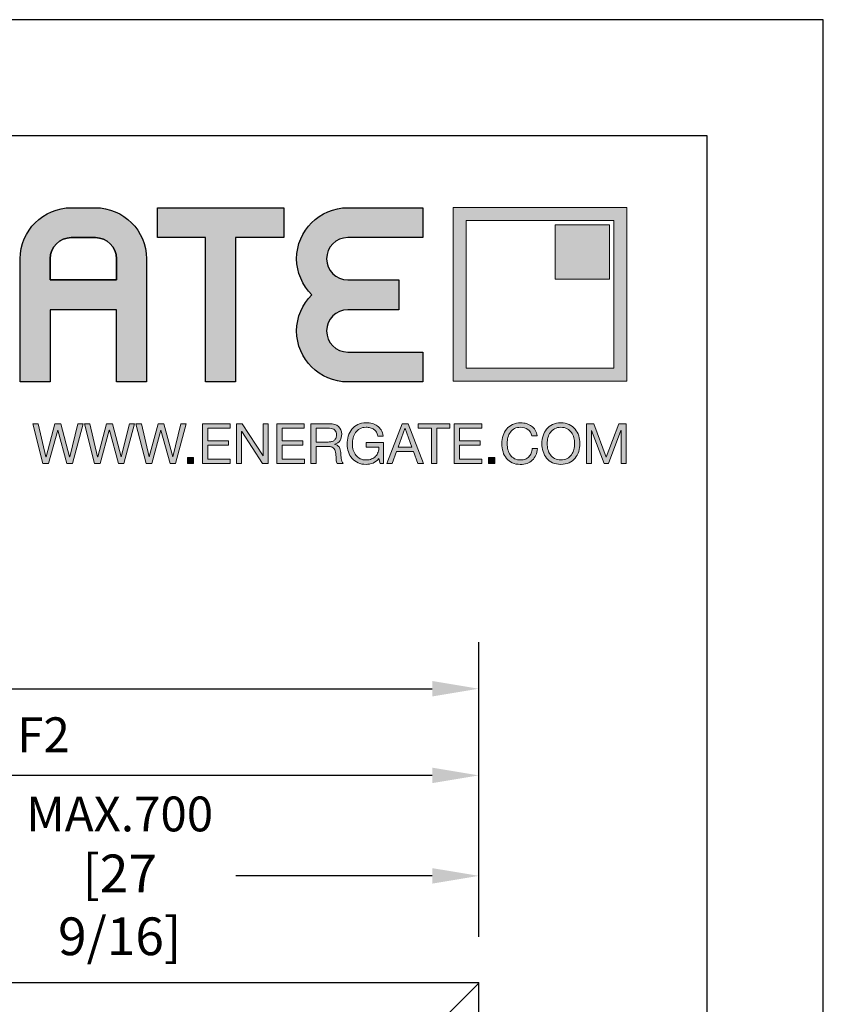
# Model space of a CAD drawing. Units: millimetres. Extents: x 0 to 210, y 0 to 297.
# Drawn here: x 175 to 210, y 255 to 297 of the extents above; entities that cross this region are included whole.
import ezdxf

# ---------------------------------------------------------------- set-up
doc = ezdxf.new("R2010")
doc.units = ezdxf.units.MM
doc.header["$PDMODE"] = 35
for name, color, linetype in [('3-0', 102, 'Continuous'), ('Ebene 1', 7, 'Continuous'), ('EN_MAß', 14, 'Continuous')]:
    doc.layers.add(name, color=color, linetype=linetype)
doc.styles.add('Dim', font='simplex.shx', dxfattribs={"width": 0.65})
doc.dimstyles.new('EN_Bemaßung_02', dxfattribs={"dimtxt": 1.5, "dimasz": 2, "dimexe": 2, "dimexo": 2, "dimgap": 1, "dimtad": 1, "dimdec": 0, "dimdsep": 46, "dimtxsty": 'Dim', "dimcen": 0, "dimdle": 1, "dimclrd": 256, "dimclre": 256, "dimclrt": 142, "dimadec": 1, "dimazin": 0, "dimtfac": 0.7, "dimtdec": 0, "dimtix": 1, "dimtmove": 0, "dimatfit": 3, "dimfxl": 1, "dimtvp": 2, "dimtfill": 1, "dimtolj": 1, "dimtzin": 0, "dimlwd": -1, "dimlwe": -1, "dimarcsym": 0})

# ---------------------------------------------------------------- blocks, each defined once
blk = doc.blocks.new('*D49')
at = {"layer": 'Defpoints', "color": 0, "transparency": 16777216}
for p in [(195.185, 260.123), (165.185, 255.5), (195.185, 255.5)]:
    blk.add_point(p, dxfattribs=at)
at = {"layer": 'EN_MAß', "transparency": 16777216}
for p, q in [((165.185, 257.5), (165.185, 262.123)), ((195.185, 257.5), (195.185, 262.123)), ((167.185, 260.123), (174.717, 260.123)), ((193.185, 260.123), (184.715, 260.123))]:
    blk.add_line(p, q, dxfattribs=at)
for points in [[(167.185, 260.456), (167.185, 259.789), (165.185, 260.123)], [(193.185, 260.456), (193.185, 259.789), (195.185, 260.123)]]:
    blk.add_solid(points, dxfattribs=at)
at = {"layer": 'EN_MAß', "color": 142, "transparency": 16777216, "insert": (179.716, 260.123), "char_height": 1.5, "attachment_point": 5, "style": 'Dim', "bg_fill": 3, "box_fill_scale": 1.1, "bg_fill_color": 256, "bg_fill_true_color": 13158600, "bg_fill_transparency": 0}
blk.add_mtext('\\A1;MAX.700\\P{\\H1.0833x;\\C144;[27 9/16]}', dxfattribs=at)
blk = doc.blocks.new('*D59')
at = {"layer": 'Defpoints', "color": 0, "transparency": 16777216}
for p in [(157.685, 264.453), (157.685, 255.5), (195.185, 255.5)]:
    blk.add_point(p, dxfattribs=at)
at = {"layer": 'EN_MAß', "transparency": 16777216}
for p, q in [((157.685, 257.5), (157.685, 266.453)), ((195.185, 257.5), (195.185, 266.453)), ((193.185, 264.453), (159.685, 264.453))]:
    blk.add_line(p, q, dxfattribs=at)
for points in [[(159.685, 264.786), (159.685, 264.119), (157.685, 264.453)], [(193.185, 264.786), (193.185, 264.119), (195.185, 264.453)]]:
    blk.add_solid(points, dxfattribs=at)
at = {"layer": 'EN_MAß', "color": 142, "transparency": 16777216, "insert": (176.435, 266.203), "char_height": 1.5, "attachment_point": 5, "style": 'Dim', "bg_fill": 3, "box_fill_scale": 1.1, "bg_fill_color": 256, "bg_fill_true_color": 13158600, "bg_fill_transparency": 0}
blk.add_mtext('\\A1;F2', dxfattribs=at)
blk = doc.blocks.new('*D60')
at = {"layer": 'Defpoints', "color": 0, "transparency": 16777216}
for p in [(195.185, 268.187), (120.185, 255.5), (195.185, 255.5)]:
    blk.add_point(p, dxfattribs=at)
at = {"layer": 'EN_MAß', "transparency": 16777216}
for p, q in [((120.185, 257.5), (120.185, 270.187)), ((195.185, 257.5), (195.185, 270.187)), ((122.185, 268.187), (193.185, 268.187))]:
    blk.add_line(p, q, dxfattribs=at)
for points in [[(122.185, 268.52), (122.185, 267.854), (120.185, 268.187)], [(193.185, 268.52), (193.185, 267.854), (195.185, 268.187)]]:
    blk.add_solid(points, dxfattribs=at)
at = {"layer": 'EN_MAß', "color": 142, "transparency": 16777216, "insert": (157.685, 269.937), "char_height": 1.5, "attachment_point": 5, "style": 'Dim', "bg_fill": 3, "box_fill_scale": 1.1, "bg_fill_color": 256, "bg_fill_true_color": 13158600, "bg_fill_transparency": 0}
blk.add_mtext('\\A1;ELEMENT WIDTH', dxfattribs=at)
blk = doc.blocks.new('block 2')
at = {"layer": 'Ebene 1', "true_color": 0x212125}
h = blk.add_hatch(color=250, dxfattribs=at)
h.dxf.hatch_style = 2
h.paths.add_polyline_path([(417.49, 277.55), (415.95, 283.22), (415.93, 283.22), (414.37, 277.55), (413.43, 277.55), (411.7, 284.3), (412.62, 284.3), (413.94, 278.68), (413.96, 278.68), (415.47, 284.3), (416.45, 284.3), (417.94, 278.68), (417.96, 278.68), (419.33, 284.3), (420.23, 284.3), (418.42, 277.55)])
h = blk.add_hatch(color=250, dxfattribs=at)
h.dxf.hatch_style = 2
h.paths.add_polyline_path([(426.24, 277.55), (424.7, 283.22), (424.68, 283.22), (423.12, 277.55), (422.18, 277.55), (420.45, 284.3), (421.37, 284.3), (422.69, 278.68), (422.71, 278.68), (424.22, 284.3), (425.2, 284.3), (426.69, 278.68), (426.71, 278.68), (428.08, 284.3), (428.98, 284.3), (427.17, 277.55)])
h = blk.add_hatch(color=250, dxfattribs=at)
h.dxf.hatch_style = 2
h.paths.add_polyline_path([(434.99, 277.55), (433.45, 283.22), (433.43, 283.22), (431.87, 277.55), (430.93, 277.55), (429.21, 284.3), (430.12, 284.3), (431.44, 278.68), (431.46, 278.68), (432.97, 284.3), (433.95, 284.3), (435.44, 278.68), (435.46, 278.68), (436.83, 284.3), (437.73, 284.3), (435.92, 277.55)])
h = blk.add_hatch(color=250, dxfattribs=at)
h.dxf.hatch_style = 2
h.paths.add_polyline_path([(445.17, 284.3), (445.17, 283.54), (441.4, 283.54), (441.4, 281.4), (444.91, 281.4), (444.91, 280.64), (441.4, 280.64), (441.4, 278.31), (445.19, 278.31), (445.19, 277.55), (440.51, 277.55), (440.51, 284.3)])
h = blk.add_hatch(color=250, dxfattribs=at)
h.dxf.hatch_style = 2
h.paths.add_polyline_path([(447.23, 284.3), (450.78, 278.83), (450.8, 278.83), (450.8, 284.3), (451.65, 284.3), (451.65, 277.55), (450.67, 277.55), (447.14, 282.97), (447.12, 282.97), (447.12, 277.55), (446.27, 277.55), (446.27, 284.3)])
h = blk.add_hatch(color=250, dxfattribs=at)
h.dxf.hatch_style = 2
h.paths.add_polyline_path([(457.76, 284.3), (457.76, 283.54), (454, 283.54), (454, 281.4), (457.51, 281.4), (457.51, 280.64), (454, 280.64), (454, 278.31), (457.79, 278.31), (457.79, 277.55), (453.1, 277.55), (453.1, 284.3)])
h = blk.add_hatch(color=250, dxfattribs=at)
h.dxf.hatch_style = 2
edge = h.paths.add_edge_path()
edge.add_spline(control_points=[(462.05, 284.3), (462.7, 284.3), (463.2, 284.14), (463.56, 283.83), (463.92, 283.51), (464.1, 283.08), (464.1, 282.53), (464.1, 282.12), (464.01, 281.76), (463.82, 281.45), (463.64, 281.14), (463.34, 280.93), (462.93, 280.82), (462.93, 280.82), (462.93, 280.8), (462.93, 280.8), (463.13, 280.76), (463.29, 280.7), (463.41, 280.61), (463.53, 280.52), (463.63, 280.42), (463.7, 280.3), (463.77, 280.17), (463.83, 280.04), (463.86, 279.88), (463.9, 279.73), (463.92, 279.58), (463.94, 279.41), (463.96, 279.25), (463.96, 279.08), (463.97, 278.91), (463.98, 278.74), (463.99, 278.57), (464.02, 278.41), (464.04, 278.25), (464.08, 278.09), (464.13, 277.94), (464.17, 277.79), (464.24, 277.66), (464.34, 277.55), (464.34, 277.55), (463.34, 277.55), (463.34, 277.55), (463.27, 277.62), (463.23, 277.71), (463.21, 277.83), (463.19, 277.95), (463.17, 278.09), (463.17, 278.24), (463.16, 278.38), (463.15, 278.54), (463.15, 278.71), (463.14, 278.88), (463.12, 279.05), (463.09, 279.21), (463.07, 279.38), (463.04, 279.53), (463, 279.68), (462.96, 279.83), (462.9, 279.96), (462.82, 280.07), (462.74, 280.18), (462.63, 280.27), (462.5, 280.33), (462.36, 280.4), (462.19, 280.43), (461.97, 280.43), (461.97, 280.43), (459.78, 280.43), (459.78, 280.43), (459.78, 280.43), (459.78, 277.55), (459.78, 277.55), (459.78, 277.55), (458.88, 277.55), (458.88, 277.55), (458.88, 277.55), (458.88, 284.3), (458.88, 284.3), (458.88, 284.3), (462.05, 284.3), (462.05, 284.3)], knot_values=[0, 0, 0, 0, 1, 1, 1, 2, 2, 2, 3, 3, 3, 4, 4, 4, 5, 5, 5, 6, 6, 6, 7, 7, 7, 8, 8, 8, 9, 9, 9, 10, 10, 10, 11, 11, 11, 12, 12, 12, 13, 13, 13, 14, 14, 14, 15, 15, 15, 16, 16, 16, 17, 17, 17, 18, 18, 18, 19, 19, 19, 20, 20, 20, 21, 21, 21, 22, 22, 22, 23, 23, 23, 24, 24, 24, 25, 25, 25, 26, 26, 26, 27, 27, 27, 27], degree=3, periodic=0)
edge = h.paths.add_edge_path()
edge.add_spline(control_points=[(462.24, 281.24), (462.43, 281.27), (462.6, 281.33), (462.74, 281.42), (462.88, 281.51), (462.99, 281.63), (463.08, 281.79), (463.16, 281.94), (463.21, 282.14), (463.21, 282.39), (463.21, 282.73), (463.11, 283.01), (462.92, 283.22), (462.73, 283.43), (462.43, 283.54), (462.01, 283.54), (462.01, 283.54), (459.78, 283.54), (459.78, 283.54), (459.78, 283.54), (459.78, 281.19), (459.78, 281.19), (459.78, 281.19), (461.65, 281.19), (461.65, 281.19), (461.85, 281.19), (462.05, 281.21), (462.24, 281.24)], knot_values=[0, 0, 0, 0, 1, 1, 1, 2, 2, 2, 3, 3, 3, 4, 4, 4, 5, 5, 5, 6, 6, 6, 7, 7, 7, 8, 8, 8, 9, 9, 9, 9], degree=3, periodic=0)
h = blk.add_hatch(color=250, dxfattribs=at)
h.dxf.hatch_style = 2
edge = h.paths.add_edge_path()
edge.add_spline(control_points=[(469.41, 277.63), (469.02, 277.48), (468.63, 277.4), (468.23, 277.4), (467.73, 277.4), (467.28, 277.49), (466.88, 277.68), (466.48, 277.86), (466.15, 278.11), (465.87, 278.43), (465.59, 278.74), (465.38, 279.11), (465.24, 279.52), (465.09, 279.93), (465.02, 280.35), (465.02, 280.79), (465.02, 281.28), (465.09, 281.75), (465.22, 282.2), (465.36, 282.64), (465.56, 283.03), (465.83, 283.36), (466.1, 283.7), (466.43, 283.96), (466.83, 284.16), (467.23, 284.36), (467.7, 284.46), (468.23, 284.46), (468.6, 284.46), (468.94, 284.42), (469.27, 284.33), (469.59, 284.25), (469.88, 284.11), (470.14, 283.93), (470.39, 283.75), (470.61, 283.52), (470.78, 283.24), (470.95, 282.95), (471.07, 282.62), (471.13, 282.22), (471.13, 282.22), (470.24, 282.22), (470.24, 282.22), (470.19, 282.48), (470.11, 282.7), (469.99, 282.89), (469.87, 283.07), (469.72, 283.22), (469.55, 283.34), (469.37, 283.46), (469.17, 283.55), (468.95, 283.61), (468.72, 283.67), (468.48, 283.7), (468.23, 283.7), (467.82, 283.7), (467.47, 283.62), (467.18, 283.46), (466.89, 283.29), (466.65, 283.08), (466.46, 282.81), (466.28, 282.54), (466.14, 282.24), (466.05, 281.89), (465.96, 281.55), (465.92, 281.2), (465.92, 280.84), (465.92, 280.49), (465.97, 280.15), (466.07, 279.82), (466.17, 279.5), (466.32, 279.21), (466.51, 278.96), (466.71, 278.71), (466.95, 278.52), (467.24, 278.37), (467.52, 278.22), (467.85, 278.15), (468.23, 278.15), (468.59, 278.15), (468.9, 278.2), (469.17, 278.32), (469.44, 278.43), (469.67, 278.59), (469.85, 278.78), (470.04, 278.98), (470.18, 279.22), (470.27, 279.48), (470.37, 279.75), (470.41, 280.04), (470.4, 280.35), (470.4, 280.35), (468.24, 280.35), (468.24, 280.35), (468.24, 280.35), (468.24, 281.1), (468.24, 281.1), (468.24, 281.1), (471.2, 281.1), (471.2, 281.1), (471.2, 281.1), (471.2, 277.55), (471.2, 277.55), (471.2, 277.55), (470.63, 277.55), (470.63, 277.55), (470.63, 277.55), (470.4, 278.39), (470.4, 278.39), (470.13, 278.04), (469.8, 277.79), (469.41, 277.63)], knot_values=[0, 0, 0, 0, 1, 1, 1, 2, 2, 2, 3, 3, 3, 4, 4, 4, 5, 5, 5, 6, 6, 6, 7, 7, 7, 8, 8, 8, 9, 9, 9, 10, 10, 10, 11, 11, 11, 12, 12, 12, 13, 13, 13, 14, 14, 14, 15, 15, 15, 16, 16, 16, 17, 17, 17, 18, 18, 18, 19, 19, 19, 20, 20, 20, 21, 21, 21, 22, 22, 22, 23, 23, 23, 24, 24, 24, 25, 25, 25, 26, 26, 26, 27, 27, 27, 28, 28, 28, 29, 29, 29, 30, 30, 30, 31, 31, 31, 32, 32, 32, 33, 33, 33, 34, 34, 34, 35, 35, 35, 36, 36, 36, 37, 37, 37, 37], degree=3, periodic=0)
h = blk.add_hatch(color=250, dxfattribs=at)
h.dxf.hatch_style = 2
h.paths.add_polyline_path([(475.35, 284.3), (477.98, 277.55), (476.99, 277.55), (476.26, 279.58), (473.4, 279.58), (472.65, 277.55), (471.73, 277.55), (474.36, 284.3)])
h.paths.add_polyline_path([(475.97, 280.34), (474.85, 283.49), (474.83, 283.49), (473.69, 280.34)])
h = blk.add_hatch(color=250, dxfattribs=at)
h.dxf.hatch_style = 2
h.paths.add_polyline_path([(477.06, 283.54), (477.06, 284.3), (482.46, 284.3), (482.46, 283.54), (480.21, 283.54), (480.21, 277.55), (479.31, 277.55), (479.31, 283.54)])
h = blk.add_hatch(color=250, dxfattribs=at)
h.dxf.hatch_style = 2
h.paths.add_polyline_path([(487.86, 284.3), (487.86, 283.54), (484.1, 283.54), (484.1, 281.4), (487.61, 281.4), (487.61, 280.64), (484.1, 280.64), (484.1, 278.31), (487.89, 278.31), (487.89, 277.55), (483.2, 277.55), (483.2, 284.3)])
h = blk.add_hatch(color=250, dxfattribs=at)
h.dxf.hatch_style = 2
edge = h.paths.add_edge_path()
edge.add_spline(control_points=[(495.68, 283.34), (495.34, 283.58), (494.93, 283.7), (494.46, 283.7), (494.05, 283.7), (493.71, 283.63), (493.42, 283.48), (493.13, 283.33), (492.9, 283.12), (492.71, 282.87), (492.53, 282.61), (492.39, 282.32), (492.3, 281.99), (492.21, 281.67), (492.17, 281.32), (492.17, 280.97), (492.17, 280.59), (492.21, 280.22), (492.3, 279.88), (492.39, 279.54), (492.53, 279.24), (492.71, 278.98), (492.9, 278.73), (493.14, 278.52), (493.43, 278.37), (493.72, 278.22), (494.06, 278.15), (494.47, 278.15), (494.76, 278.15), (495.03, 278.2), (495.25, 278.29), (495.48, 278.39), (495.68, 278.53), (495.85, 278.7), (496.02, 278.87), (496.15, 279.08), (496.24, 279.32), (496.34, 279.56), (496.39, 279.82), (496.41, 280.09), (496.41, 280.09), (497.31, 280.09), (497.31, 280.09), (497.22, 279.24), (496.93, 278.58), (496.43, 278.11), (495.93, 277.64), (495.25, 277.4), (494.39, 277.4), (493.87, 277.4), (493.41, 277.49), (493.02, 277.67), (492.63, 277.85), (492.3, 278.1), (492.05, 278.41), (491.79, 278.73), (491.59, 279.1), (491.46, 279.53), (491.34, 279.95), (491.27, 280.41), (491.27, 280.91), (491.27, 281.4), (491.34, 281.86), (491.48, 282.29), (491.62, 282.72), (491.82, 283.1), (492.09, 283.42), (492.36, 283.74), (492.69, 283.99), (493.09, 284.18), (493.49, 284.37), (493.95, 284.46), (494.47, 284.46), (494.82, 284.46), (495.15, 284.41), (495.47, 284.32), (495.78, 284.22), (496.06, 284.08), (496.31, 283.9), (496.55, 283.72), (496.76, 283.49), (496.92, 283.22), (497.09, 282.94), (497.19, 282.62), (497.24, 282.27), (497.24, 282.27), (496.35, 282.27), (496.35, 282.27), (496.25, 282.75), (496.02, 283.1), (495.68, 283.34)], knot_values=[0, 0, 0, 0, 1, 1, 1, 2, 2, 2, 3, 3, 3, 4, 4, 4, 5, 5, 5, 6, 6, 6, 7, 7, 7, 8, 8, 8, 9, 9, 9, 10, 10, 10, 11, 11, 11, 12, 12, 12, 13, 13, 13, 14, 14, 14, 15, 15, 15, 16, 16, 16, 17, 17, 17, 18, 18, 18, 19, 19, 19, 20, 20, 20, 21, 21, 21, 22, 22, 22, 23, 23, 23, 24, 24, 24, 25, 25, 25, 26, 26, 26, 27, 27, 27, 28, 28, 28, 29, 29, 29, 30, 30, 30, 30], degree=3, periodic=0)
h = blk.add_hatch(color=250, dxfattribs=at)
h.dxf.hatch_style = 2
edge = h.paths.add_edge_path()
edge.add_spline(control_points=[(498.25, 282.25), (498.39, 282.68), (498.59, 283.05), (498.86, 283.38), (499.13, 283.71), (499.47, 283.97), (499.87, 284.17), (500.27, 284.36), (500.74, 284.46), (501.28, 284.46), (501.81, 284.46), (502.28, 284.36), (502.69, 284.17), (503.09, 283.97), (503.43, 283.71), (503.7, 283.38), (503.97, 283.05), (504.17, 282.68), (504.31, 282.25), (504.44, 281.83), (504.51, 281.38), (504.51, 280.92), (504.51, 280.46), (504.44, 280.02), (504.31, 279.6), (504.17, 279.17), (503.97, 278.79), (503.7, 278.47), (503.43, 278.14), (503.09, 277.88), (502.69, 277.69), (502.28, 277.5), (501.81, 277.4), (501.28, 277.4), (500.74, 277.4), (500.27, 277.5), (499.87, 277.69), (499.47, 277.88), (499.13, 278.14), (498.86, 278.47), (498.59, 278.79), (498.39, 279.17), (498.25, 279.6), (498.12, 280.02), (498.05, 280.46), (498.05, 280.92), (498.05, 281.38), (498.12, 281.83), (498.25, 282.25)], knot_values=[0, 0, 0, 0, 1, 1, 1, 2, 2, 2, 3, 3, 3, 4, 4, 4, 5, 5, 5, 6, 6, 6, 7, 7, 7, 8, 8, 8, 9, 9, 9, 10, 10, 10, 11, 11, 11, 12, 12, 12, 13, 13, 13, 14, 14, 14, 15, 15, 15, 16, 16, 16, 16], degree=3, periodic=0)
edge = h.paths.add_edge_path()
edge.add_spline(control_points=[(499.08, 279.92), (499.17, 279.59), (499.3, 279.29), (499.49, 279.03), (499.68, 278.76), (499.92, 278.55), (500.22, 278.39), (500.52, 278.23), (500.87, 278.15), (501.28, 278.15), (501.69, 278.15), (502.04, 278.23), (502.34, 278.39), (502.63, 278.55), (502.88, 278.76), (503.06, 279.03), (503.25, 279.29), (503.39, 279.59), (503.48, 279.92), (503.57, 280.25), (503.61, 280.58), (503.61, 280.92), (503.61, 281.26), (503.57, 281.6), (503.48, 281.93), (503.39, 282.26), (503.25, 282.56), (503.06, 282.82), (502.88, 283.09), (502.63, 283.3), (502.34, 283.46), (502.04, 283.62), (501.69, 283.7), (501.28, 283.7), (500.87, 283.7), (500.52, 283.62), (500.22, 283.46), (499.92, 283.3), (499.68, 283.09), (499.49, 282.82), (499.3, 282.56), (499.17, 282.26), (499.08, 281.93), (498.99, 281.6), (498.95, 281.26), (498.95, 280.92), (498.95, 280.58), (498.99, 280.25), (499.08, 279.92)], knot_values=[0, 0, 0, 0, 1, 1, 1, 2, 2, 2, 3, 3, 3, 4, 4, 4, 5, 5, 5, 6, 6, 6, 7, 7, 7, 8, 8, 8, 9, 9, 9, 10, 10, 10, 11, 11, 11, 12, 12, 12, 13, 13, 13, 14, 14, 14, 15, 15, 15, 16, 16, 16, 16], degree=3, periodic=0)
h = blk.add_hatch(color=250, dxfattribs=at)
h.dxf.hatch_style = 2
h.paths.add_polyline_path([(506.85, 284.3), (508.98, 278.63), (511.12, 284.3), (512.34, 284.3), (512.34, 277.55), (511.49, 277.55), (511.49, 283.16), (511.47, 283.16), (509.37, 277.55), (508.6, 277.55), (506.49, 283.16), (506.48, 283.16), (506.48, 277.55), (505.62, 277.55), (505.62, 284.3)])
h = blk.add_hatch(color=250, dxfattribs=at)
h.dxf.hatch_style = 2
h.paths.add_polyline_path([(438.98, 278.6), (438.98, 277.55), (437.93, 277.55), (437.93, 278.6)])
h = blk.add_hatch(color=250, dxfattribs=at)
h.dxf.hatch_style = 2
h.paths.add_polyline_path([(490.07, 278.6), (490.07, 277.55), (489.02, 277.55), (489.02, 278.6)])
at = {"layer": 'Ebene 1', "lineweight": 0}
for points in [[(417.49, 277.55), (415.95, 283.22), (415.93, 283.22), (414.37, 277.55), (413.43, 277.55), (411.7, 284.3), (412.62, 284.3), (413.94, 278.68), (413.96, 278.68), (415.47, 284.3), (416.45, 284.3), (417.94, 278.68), (417.96, 278.68), (419.33, 284.3), (420.23, 284.3), (418.42, 277.55), (417.49, 277.55)], [(426.24, 277.55), (424.7, 283.22), (424.68, 283.22), (423.12, 277.55), (422.18, 277.55), (420.45, 284.3), (421.37, 284.3), (422.69, 278.68), (422.71, 278.68), (424.22, 284.3), (425.2, 284.3), (426.69, 278.68), (426.71, 278.68), (428.08, 284.3), (428.98, 284.3), (427.17, 277.55), (426.24, 277.55)], [(434.99, 277.55), (433.45, 283.22), (433.43, 283.22), (431.87, 277.55), (430.93, 277.55), (429.21, 284.3), (430.12, 284.3), (431.44, 278.68), (431.46, 278.68), (432.97, 284.3), (433.95, 284.3), (435.44, 278.68), (435.46, 278.68), (436.83, 284.3), (437.73, 284.3), (435.92, 277.55), (434.99, 277.55)], [(445.17, 284.3), (445.17, 283.54), (441.4, 283.54), (441.4, 281.4), (444.91, 281.4), (444.91, 280.64), (441.4, 280.64), (441.4, 278.31), (445.19, 278.31), (445.19, 277.55), (440.51, 277.55), (440.51, 284.3), (445.17, 284.3)], [(447.23, 284.3), (450.78, 278.83), (450.8, 278.83), (450.8, 284.3), (451.65, 284.3), (451.65, 277.55), (450.67, 277.55), (447.14, 282.97), (447.12, 282.97), (447.12, 277.55), (446.27, 277.55), (446.27, 284.3), (447.23, 284.3)], [(457.76, 284.3), (457.76, 283.54), (454, 283.54), (454, 281.4), (457.51, 281.4), (457.51, 280.64), (454, 280.64), (454, 278.31), (457.79, 278.31), (457.79, 277.55), (453.1, 277.55), (453.1, 284.3), (457.76, 284.3)], [(475.35, 284.3), (477.98, 277.55), (476.99, 277.55), (476.26, 279.58), (473.4, 279.58), (472.65, 277.55), (471.73, 277.55), (474.36, 284.3), (475.35, 284.3)], [(477.06, 283.54), (477.06, 284.3), (482.46, 284.3), (482.46, 283.54), (480.21, 283.54), (480.21, 277.55), (479.31, 277.55), (479.31, 283.54), (477.06, 283.54)], [(487.86, 284.3), (487.86, 283.54), (484.1, 283.54), (484.1, 281.4), (487.61, 281.4), (487.61, 280.64), (484.1, 280.64), (484.1, 278.31), (487.89, 278.31), (487.89, 277.55), (483.2, 277.55), (483.2, 284.3), (487.86, 284.3)], [(506.85, 284.3), (508.98, 278.63), (511.12, 284.3), (512.34, 284.3), (512.34, 277.55), (511.49, 277.55), (511.49, 283.16), (511.47, 283.16), (509.37, 277.55), (508.6, 277.55), (506.49, 283.16), (506.48, 283.16), (506.48, 277.55), (505.62, 277.55), (505.62, 284.3), (506.85, 284.3)], [(475.97, 280.34), (474.85, 283.49), (474.83, 283.49), (473.69, 280.34), (475.97, 280.34)], [(438.98, 278.6), (438.98, 277.55), (437.93, 277.55), (437.93, 278.6), (438.98, 278.6)], [(490.07, 278.6), (490.07, 277.55), (489.02, 277.55), (489.02, 278.6), (490.07, 278.6)]]:
    blk.add_lwpolyline(points, dxfattribs=at)
for points, knots in [([(462.05, 284.3), (462.7, 284.3), (463.2, 284.14), (463.56, 283.83), (463.92, 283.51), (464.1, 283.08), (464.1, 282.53), (464.1, 282.12), (464.01, 281.76), (463.82, 281.45), (463.64, 281.14), (463.34, 280.93), (462.93, 280.82), (462.93, 280.82), (462.93, 280.8), (462.93, 280.8), (463.13, 280.76), (463.29, 280.7), (463.41, 280.61), (463.53, 280.52), (463.63, 280.42), (463.7, 280.3), (463.77, 280.17), (463.83, 280.04), (463.86, 279.88), (463.9, 279.73), (463.92, 279.58), (463.94, 279.41), (463.96, 279.25), (463.96, 279.08), (463.97, 278.91), (463.98, 278.74), (463.99, 278.57), (464.02, 278.41), (464.04, 278.25), (464.08, 278.09), (464.13, 277.94), (464.17, 277.79), (464.24, 277.66), (464.34, 277.55), (464.34, 277.55), (463.34, 277.55), (463.34, 277.55), (463.27, 277.62), (463.23, 277.71), (463.21, 277.83), (463.19, 277.95), (463.17, 278.09), (463.17, 278.24), (463.16, 278.38), (463.15, 278.54), (463.15, 278.71), (463.14, 278.88), (463.12, 279.05), (463.09, 279.21), (463.07, 279.38), (463.04, 279.53), (463, 279.68), (462.96, 279.83), (462.9, 279.96), (462.82, 280.07), (462.74, 280.18), (462.63, 280.27), (462.5, 280.33), (462.36, 280.4), (462.19, 280.43), (461.97, 280.43), (461.97, 280.43), (459.78, 280.43), (459.78, 280.43), (459.78, 280.43), (459.78, 277.55), (459.78, 277.55), (459.78, 277.55), (458.88, 277.55), (458.88, 277.55), (458.88, 277.55), (458.88, 284.3), (458.88, 284.3), (458.88, 284.3), (462.05, 284.3), (462.05, 284.3)], [0, 0, 0, 0, 1, 1, 1, 2, 2, 2, 3, 3, 3, 4, 4, 4, 5, 5, 5, 6, 6, 6, 7, 7, 7, 8, 8, 8, 9, 9, 9, 10, 10, 10, 11, 11, 11, 12, 12, 12, 13, 13, 13, 14, 14, 14, 15, 15, 15, 16, 16, 16, 17, 17, 17, 18, 18, 18, 19, 19, 19, 20, 20, 20, 21, 21, 21, 22, 22, 22, 23, 23, 23, 24, 24, 24, 25, 25, 25, 26, 26, 26, 27, 27, 27, 27]), ([(469.41, 277.63), (469.02, 277.48), (468.63, 277.4), (468.23, 277.4), (467.73, 277.4), (467.28, 277.49), (466.88, 277.68), (466.48, 277.86), (466.15, 278.11), (465.87, 278.43), (465.59, 278.74), (465.38, 279.11), (465.24, 279.52), (465.09, 279.93), (465.02, 280.35), (465.02, 280.79), (465.02, 281.28), (465.09, 281.75), (465.22, 282.2), (465.36, 282.64), (465.56, 283.03), (465.83, 283.36), (466.1, 283.7), (466.43, 283.96), (466.83, 284.16), (467.23, 284.36), (467.7, 284.46), (468.23, 284.46), (468.6, 284.46), (468.94, 284.42), (469.27, 284.33), (469.59, 284.25), (469.88, 284.11), (470.14, 283.93), (470.39, 283.75), (470.61, 283.52), (470.78, 283.24), (470.95, 282.95), (471.07, 282.62), (471.13, 282.22), (471.13, 282.22), (470.24, 282.22), (470.24, 282.22), (470.19, 282.48), (470.11, 282.7), (469.99, 282.89), (469.87, 283.07), (469.72, 283.22), (469.55, 283.34), (469.37, 283.46), (469.17, 283.55), (468.95, 283.61), (468.72, 283.67), (468.48, 283.7), (468.23, 283.7), (467.82, 283.7), (467.47, 283.62), (467.18, 283.46), (466.89, 283.29), (466.65, 283.08), (466.46, 282.81), (466.28, 282.54), (466.14, 282.24), (466.05, 281.89), (465.96, 281.55), (465.92, 281.2), (465.92, 280.84), (465.92, 280.49), (465.97, 280.15), (466.07, 279.82), (466.17, 279.5), (466.32, 279.21), (466.51, 278.96), (466.71, 278.71), (466.95, 278.52), (467.24, 278.37), (467.52, 278.22), (467.85, 278.15), (468.23, 278.15), (468.59, 278.15), (468.9, 278.2), (469.17, 278.32), (469.44, 278.43), (469.67, 278.59), (469.85, 278.78), (470.04, 278.98), (470.18, 279.22), (470.27, 279.48), (470.37, 279.75), (470.41, 280.04), (470.4, 280.35), (470.4, 280.35), (468.24, 280.35), (468.24, 280.35), (468.24, 280.35), (468.24, 281.1), (468.24, 281.1), (468.24, 281.1), (471.2, 281.1), (471.2, 281.1), (471.2, 281.1), (471.2, 277.55), (471.2, 277.55), (471.2, 277.55), (470.63, 277.55), (470.63, 277.55), (470.63, 277.55), (470.4, 278.39), (470.4, 278.39), (470.13, 278.04), (469.8, 277.79), (469.41, 277.63)], [0, 0, 0, 0, 1, 1, 1, 2, 2, 2, 3, 3, 3, 4, 4, 4, 5, 5, 5, 6, 6, 6, 7, 7, 7, 8, 8, 8, 9, 9, 9, 10, 10, 10, 11, 11, 11, 12, 12, 12, 13, 13, 13, 14, 14, 14, 15, 15, 15, 16, 16, 16, 17, 17, 17, 18, 18, 18, 19, 19, 19, 20, 20, 20, 21, 21, 21, 22, 22, 22, 23, 23, 23, 24, 24, 24, 25, 25, 25, 26, 26, 26, 27, 27, 27, 28, 28, 28, 29, 29, 29, 30, 30, 30, 31, 31, 31, 32, 32, 32, 33, 33, 33, 34, 34, 34, 35, 35, 35, 36, 36, 36, 37, 37, 37, 37]), ([(495.68, 283.34), (495.34, 283.58), (494.93, 283.7), (494.46, 283.7), (494.05, 283.7), (493.71, 283.63), (493.42, 283.48), (493.13, 283.33), (492.9, 283.12), (492.71, 282.87), (492.53, 282.61), (492.39, 282.32), (492.3, 281.99), (492.21, 281.67), (492.17, 281.32), (492.17, 280.97), (492.17, 280.59), (492.21, 280.22), (492.3, 279.88), (492.39, 279.54), (492.53, 279.24), (492.71, 278.98), (492.9, 278.73), (493.14, 278.52), (493.43, 278.37), (493.72, 278.22), (494.06, 278.15), (494.47, 278.15), (494.76, 278.15), (495.03, 278.2), (495.25, 278.29), (495.48, 278.39), (495.68, 278.53), (495.85, 278.7), (496.02, 278.87), (496.15, 279.08), (496.24, 279.32), (496.34, 279.56), (496.39, 279.82), (496.41, 280.09), (496.41, 280.09), (497.31, 280.09), (497.31, 280.09), (497.22, 279.24), (496.93, 278.58), (496.43, 278.11), (495.93, 277.64), (495.25, 277.4), (494.39, 277.4), (493.87, 277.4), (493.41, 277.49), (493.02, 277.67), (492.63, 277.85), (492.3, 278.1), (492.05, 278.41), (491.79, 278.73), (491.59, 279.1), (491.46, 279.53), (491.34, 279.95), (491.27, 280.41), (491.27, 280.91), (491.27, 281.4), (491.34, 281.86), (491.48, 282.29), (491.62, 282.72), (491.82, 283.1), (492.09, 283.42), (492.36, 283.74), (492.69, 283.99), (493.09, 284.18), (493.49, 284.37), (493.95, 284.46), (494.47, 284.46), (494.82, 284.46), (495.15, 284.41), (495.47, 284.32), (495.78, 284.22), (496.06, 284.08), (496.31, 283.9), (496.55, 283.72), (496.76, 283.49), (496.92, 283.22), (497.09, 282.94), (497.19, 282.62), (497.24, 282.27), (497.24, 282.27), (496.35, 282.27), (496.35, 282.27), (496.25, 282.75), (496.02, 283.1), (495.68, 283.34)], [0, 0, 0, 0, 1, 1, 1, 2, 2, 2, 3, 3, 3, 4, 4, 4, 5, 5, 5, 6, 6, 6, 7, 7, 7, 8, 8, 8, 9, 9, 9, 10, 10, 10, 11, 11, 11, 12, 12, 12, 13, 13, 13, 14, 14, 14, 15, 15, 15, 16, 16, 16, 17, 17, 17, 18, 18, 18, 19, 19, 19, 20, 20, 20, 21, 21, 21, 22, 22, 22, 23, 23, 23, 24, 24, 24, 25, 25, 25, 26, 26, 26, 27, 27, 27, 28, 28, 28, 29, 29, 29, 30, 30, 30, 30]), ([(498.25, 282.25), (498.39, 282.68), (498.59, 283.05), (498.86, 283.38), (499.13, 283.71), (499.47, 283.97), (499.87, 284.17), (500.27, 284.36), (500.74, 284.46), (501.28, 284.46), (501.81, 284.46), (502.28, 284.36), (502.69, 284.17), (503.09, 283.97), (503.43, 283.71), (503.7, 283.38), (503.97, 283.05), (504.17, 282.68), (504.31, 282.25), (504.44, 281.83), (504.51, 281.38), (504.51, 280.92), (504.51, 280.46), (504.44, 280.02), (504.31, 279.6), (504.17, 279.17), (503.97, 278.79), (503.7, 278.47), (503.43, 278.14), (503.09, 277.88), (502.69, 277.69), (502.28, 277.5), (501.81, 277.4), (501.28, 277.4), (500.74, 277.4), (500.27, 277.5), (499.87, 277.69), (499.47, 277.88), (499.13, 278.14), (498.86, 278.47), (498.59, 278.79), (498.39, 279.17), (498.25, 279.6), (498.12, 280.02), (498.05, 280.46), (498.05, 280.92), (498.05, 281.38), (498.12, 281.83), (498.25, 282.25)], [0, 0, 0, 0, 1, 1, 1, 2, 2, 2, 3, 3, 3, 4, 4, 4, 5, 5, 5, 6, 6, 6, 7, 7, 7, 8, 8, 8, 9, 9, 9, 10, 10, 10, 11, 11, 11, 12, 12, 12, 13, 13, 13, 14, 14, 14, 15, 15, 15, 16, 16, 16, 16]), ([(462.24, 281.24), (462.43, 281.27), (462.6, 281.33), (462.74, 281.42), (462.88, 281.51), (462.99, 281.63), (463.08, 281.79), (463.16, 281.94), (463.21, 282.14), (463.21, 282.39), (463.21, 282.73), (463.11, 283.01), (462.92, 283.22), (462.73, 283.43), (462.43, 283.54), (462.01, 283.54), (462.01, 283.54), (459.78, 283.54), (459.78, 283.54), (459.78, 283.54), (459.78, 281.19), (459.78, 281.19), (459.78, 281.19), (461.65, 281.19), (461.65, 281.19), (461.85, 281.19), (462.05, 281.21), (462.24, 281.24)], [0, 0, 0, 0, 1, 1, 1, 2, 2, 2, 3, 3, 3, 4, 4, 4, 5, 5, 5, 6, 6, 6, 7, 7, 7, 8, 8, 8, 9, 9, 9, 9]), ([(499.08, 279.92), (499.17, 279.59), (499.3, 279.29), (499.49, 279.03), (499.68, 278.76), (499.92, 278.55), (500.22, 278.39), (500.52, 278.23), (500.87, 278.15), (501.28, 278.15), (501.69, 278.15), (502.04, 278.23), (502.34, 278.39), (502.63, 278.55), (502.88, 278.76), (503.06, 279.03), (503.25, 279.29), (503.39, 279.59), (503.48, 279.92), (503.57, 280.25), (503.61, 280.58), (503.61, 280.92), (503.61, 281.26), (503.57, 281.6), (503.48, 281.93), (503.39, 282.26), (503.25, 282.56), (503.06, 282.82), (502.88, 283.09), (502.63, 283.3), (502.34, 283.46), (502.04, 283.62), (501.69, 283.7), (501.28, 283.7), (500.87, 283.7), (500.52, 283.62), (500.22, 283.46), (499.92, 283.3), (499.68, 283.09), (499.49, 282.82), (499.3, 282.56), (499.17, 282.26), (499.08, 281.93), (498.99, 281.6), (498.95, 281.26), (498.95, 280.92), (498.95, 280.58), (498.99, 280.25), (499.08, 279.92)], [0, 0, 0, 0, 1, 1, 1, 2, 2, 2, 3, 3, 3, 4, 4, 4, 5, 5, 5, 6, 6, 6, 7, 7, 7, 8, 8, 8, 9, 9, 9, 10, 10, 10, 11, 11, 11, 12, 12, 12, 13, 13, 13, 14, 14, 14, 15, 15, 15, 16, 16, 16, 16])]:
    blk.add_open_spline(points, degree=3, knots=knots, dxfattribs=at)
blk = doc.blocks.new('block 3')
h = blk.add_hatch(color=256)
h.dxf.hatch_style = 2
edge = h.paths.add_edge_path()
edge.add_spline(control_points=[(422.32, 320.95), (422.32, 320.95), (418.24, 320.95), (418.24, 320.95), (413.47, 320.95), (409.58, 317.07), (409.58, 312.29), (409.58, 312.29), (409.58, 291.39), (409.58, 291.39), (409.58, 291.39), (414.66, 291.39), (414.66, 291.39), (414.66, 291.39), (414.66, 302.71), (414.66, 303.63), (414.66, 303.63), (425.9, 303.63), (425.9, 303.63), (425.9, 302.71), (425.9, 291.39), (425.9, 291.39), (425.9, 291.39), (430.98, 291.39), (430.98, 291.39), (430.98, 291.39), (430.98, 312.29), (430.98, 312.29), (430.98, 317.07), (427.1, 320.95), (422.32, 320.95)], knot_values=[0, 0, 0, 0, 1, 1, 1, 2, 2, 2, 3, 3, 3, 4, 4, 4, 5, 5, 5, 6, 6, 6, 7, 7, 7, 8, 8, 8, 9, 9, 9, 10, 10, 10, 10], degree=3, periodic=0)
edge = h.paths.add_edge_path()
edge.add_spline(control_points=[(425.9, 308.71), (425.9, 308.71), (414.66, 308.71), (414.66, 308.71), (414.66, 309.48), (414.66, 312.29), (414.66, 312.29), (414.66, 314.27), (416.27, 315.87), (418.24, 315.87), (418.24, 315.87), (422.32, 315.87), (422.32, 315.87), (424.3, 315.87), (425.9, 314.27), (425.9, 312.29), (425.9, 312.29), (425.9, 309.48), (425.9, 308.71)], knot_values=[0, 0, 0, 0, 1, 1, 1, 2, 2, 2, 3, 3, 3, 4, 4, 4, 5, 5, 5, 6, 6, 6, 6], degree=3, periodic=0)
h = blk.add_hatch(color=256)
h.dxf.hatch_style = 2
edge = h.paths.add_edge_path()
edge.add_spline(control_points=[(432.86, 315.87), (432.86, 315.87), (440.14, 315.87), (441.02, 315.87), (441.02, 314.91), (441.02, 291.39), (441.02, 291.39), (441.02, 291.39), (446.1, 291.39), (446.1, 291.39), (446.1, 291.39), (446.1, 314.91), (446.1, 315.87), (446.98, 315.87), (454.26, 315.87), (454.26, 315.87), (454.26, 315.87), (454.26, 320.95), (454.26, 320.95), (454.26, 320.95), (432.86, 320.95), (432.86, 320.95), (432.86, 320.95), (432.86, 315.87), (432.86, 315.87)], knot_values=[0, 0, 0, 0, 1, 1, 1, 2, 2, 2, 3, 3, 3, 4, 4, 4, 5, 5, 5, 6, 6, 6, 7, 7, 7, 8, 8, 8, 8], degree=3, periodic=0)
h = blk.add_hatch(color=256)
h.dxf.hatch_style = 2
edge = h.paths.add_edge_path()
edge.add_spline(control_points=[(465.12, 315.87), (465.12, 315.87), (477.86, 315.87), (477.86, 315.87), (477.86, 315.87), (477.86, 320.95), (477.86, 320.95), (477.86, 320.95), (465.12, 320.95), (465.12, 320.95), (460.35, 320.95), (456.46, 317.07), (456.46, 312.29), (456.46, 309.98), (457.42, 307.79), (459.05, 306.17), (457.42, 304.56), (456.46, 302.37), (456.46, 300.05), (456.46, 295.28), (460.35, 291.39), (465.12, 291.39), (465.12, 291.39), (477.86, 291.39), (477.86, 291.39), (477.86, 291.39), (477.86, 296.47), (477.86, 296.47), (477.86, 296.47), (465.12, 296.47), (465.12, 296.47), (463.15, 296.47), (461.54, 298.08), (461.54, 300.05), (461.54, 302.03), (463.15, 303.63), (465.12, 303.63), (465.12, 303.63), (473.78, 303.63), (473.78, 303.63), (473.78, 303.63), (473.78, 308.71), (473.78, 308.71), (473.78, 308.71), (465.12, 308.71), (465.12, 308.71), (463.15, 308.71), (461.54, 310.32), (461.54, 312.29), (461.54, 314.27), (463.15, 315.87), (465.12, 315.87)], knot_values=[0, 0, 0, 0, 1, 1, 1, 2, 2, 2, 3, 3, 3, 4, 4, 4, 5, 5, 5, 6, 6, 6, 7, 7, 7, 8, 8, 8, 9, 9, 9, 10, 10, 10, 11, 11, 11, 12, 12, 12, 13, 13, 13, 14, 14, 14, 15, 15, 15, 16, 16, 16, 17, 17, 17, 17], degree=3, periodic=0)
for points, knots in [([(422.32, 320.95), (422.32, 320.95), (418.24, 320.95), (418.24, 320.95), (413.47, 320.95), (409.58, 317.07), (409.58, 312.29), (409.58, 312.29), (409.58, 291.39), (409.58, 291.39), (409.58, 291.39), (414.66, 291.39), (414.66, 291.39), (414.66, 291.39), (414.66, 302.71), (414.66, 303.63), (414.66, 303.63), (425.9, 303.63), (425.9, 303.63), (425.9, 302.71), (425.9, 291.39), (425.9, 291.39), (425.9, 291.39), (430.98, 291.39), (430.98, 291.39), (430.98, 291.39), (430.98, 312.29), (430.98, 312.29), (430.98, 317.07), (427.1, 320.95), (422.32, 320.95)], [0, 0, 0, 0, 1, 1, 1, 2, 2, 2, 3, 3, 3, 4, 4, 4, 5, 5, 5, 6, 6, 6, 7, 7, 7, 8, 8, 8, 9, 9, 9, 10, 10, 10, 10]), ([(432.86, 315.87), (432.86, 315.87), (440.14, 315.87), (441.02, 315.87), (441.02, 314.91), (441.02, 291.39), (441.02, 291.39), (441.02, 291.39), (446.1, 291.39), (446.1, 291.39), (446.1, 291.39), (446.1, 314.91), (446.1, 315.87), (446.98, 315.87), (454.26, 315.87), (454.26, 315.87), (454.26, 315.87), (454.26, 320.95), (454.26, 320.95), (454.26, 320.95), (432.86, 320.95), (432.86, 320.95), (432.86, 320.95), (432.86, 315.87), (432.86, 315.87)], [0, 0, 0, 0, 1, 1, 1, 2, 2, 2, 3, 3, 3, 4, 4, 4, 5, 5, 5, 6, 6, 6, 7, 7, 7, 8, 8, 8, 8]), ([(465.12, 315.87), (465.12, 315.87), (477.86, 315.87), (477.86, 315.87), (477.86, 315.87), (477.86, 320.95), (477.86, 320.95), (477.86, 320.95), (465.12, 320.95), (465.12, 320.95), (460.35, 320.95), (456.46, 317.07), (456.46, 312.29), (456.46, 309.98), (457.42, 307.79), (459.05, 306.17), (457.42, 304.56), (456.46, 302.37), (456.46, 300.05), (456.46, 295.28), (460.35, 291.39), (465.12, 291.39), (465.12, 291.39), (477.86, 291.39), (477.86, 291.39), (477.86, 291.39), (477.86, 296.47), (477.86, 296.47), (477.86, 296.47), (465.12, 296.47), (465.12, 296.47), (463.15, 296.47), (461.54, 298.08), (461.54, 300.05), (461.54, 302.03), (463.15, 303.63), (465.12, 303.63), (465.12, 303.63), (473.78, 303.63), (473.78, 303.63), (473.78, 303.63), (473.78, 308.71), (473.78, 308.71), (473.78, 308.71), (465.12, 308.71), (465.12, 308.71), (463.15, 308.71), (461.54, 310.32), (461.54, 312.29), (461.54, 314.27), (463.15, 315.87), (465.12, 315.87)], [0, 0, 0, 0, 1, 1, 1, 2, 2, 2, 3, 3, 3, 4, 4, 4, 5, 5, 5, 6, 6, 6, 7, 7, 7, 8, 8, 8, 9, 9, 9, 10, 10, 10, 11, 11, 11, 12, 12, 12, 13, 13, 13, 14, 14, 14, 15, 15, 15, 16, 16, 16, 17, 17, 17, 17]), ([(422.32, 315.87), (422.32, 315.87), (418.24, 315.87), (418.24, 315.87), (416.27, 315.87), (414.66, 314.27), (414.66, 312.29), (414.66, 312.29), (414.66, 309.48), (414.66, 308.71), (414.66, 308.71), (425.9, 308.71), (425.9, 308.71), (425.9, 309.48), (425.9, 312.29), (425.9, 312.29), (425.9, 314.27), (424.3, 315.87), (422.32, 315.87)], [0, 0, 0, 0, 1, 1, 1, 2, 2, 2, 3, 3, 3, 4, 4, 4, 5, 5, 5, 6, 6, 6, 6]), ([(425.9, 308.71), (425.9, 308.71), (414.66, 308.71), (414.66, 308.71), (414.66, 309.48), (414.66, 312.29), (414.66, 312.29), (414.66, 314.27), (416.27, 315.87), (418.24, 315.87), (418.24, 315.87), (422.32, 315.87), (422.32, 315.87), (424.3, 315.87), (425.9, 314.27), (425.9, 312.29), (425.9, 312.29), (425.9, 309.48), (425.9, 308.71)], [0, 0, 0, 0, 1, 1, 1, 2, 2, 2, 3, 3, 3, 4, 4, 4, 5, 5, 5, 6, 6, 6, 6])]:
    blk.add_open_spline(points, degree=3, knots=knots)
blk = doc.blocks.new('block 4')
at = {"layer": 'Ebene 1', "true_color": 0xa0000c}
h = blk.add_hatch(color=14, dxfattribs=at)
h.dxf.hatch_style = 2
h.paths.add_polyline_path([(510.26, 318.78), (485.2, 318.78), (485.2, 293.72), (510.26, 293.72)])
h.paths.add_polyline_path([(512.46, 320.98), (512.46, 291.52), (483, 291.52), (483, 320.98)])
at = {"layer": 'Ebene 1', "lineweight": 0}
for points in [[(512.46, 320.98), (512.46, 291.52), (483, 291.52), (483, 320.98), (512.46, 320.98)], [(510.26, 318.78), (485.2, 318.78), (485.2, 293.72), (510.26, 293.72), (510.26, 318.78), (510.26, 318.78)]]:
    blk.add_lwpolyline(points, dxfattribs=at)

msp = doc.modelspace()

# ---------------------------------------------------------------- hatches: boundary and pattern name
at = {"layer": 'Ebene 1', "true_color": 0x294293}
h = msp.add_hatch(color=177, dxfattribs=at)
h.dxf.hatch_style = 2
h.paths.add_polyline_path([(200.824, 285.835), (198.485, 285.835), (198.485, 288.174), (200.824, 288.174)])

# ---------------------------------------------------------------- linework, layer by layer
for p in [(120.185, 255.526), (195.185, 195.552)]:
    msp.add_line(p, (195.185, 255.526))
at = {"layer": 'Ebene 1', "lineweight": 0}
msp.add_lwpolyline([(200.824, 285.835), (198.485, 285.835), (198.485, 288.174), (200.824, 288.174), (200.824, 285.835)], dxfattribs=at)

# ---------------------------------------------------------------- block references
at = {"layer": 'Ebene 1', "xscale": 0.254, "yscale": 0.254, "zscale": 0.254}
for name in ['block 3', 'block 4', 'block 2']:
    msp.add_blockref(name, (71.4, 207.394), dxfattribs=at)

# ---------------------------------------------------------------- next in the draw order: dimensions: what is measured, and where the dimension line sits
at = {"layer": 'EN_MAß'}
dim = msp.add_linear_dim(base=(195.185, 260.123), p1=(165.185, 255.5), p2=(195.185, 255.5), text='MAX.700\\P{\\H1.0833x;\\C144;[27 9/16]}', dimstyle='EN_Bemaßung_02', override={"dimscale": 1, "dimlfac": 20, "dimpost": '\\X', "dimtix": 1, "dimtofl": 1, "dimtmove": 2, "dimatfit": 3}, dxfattribs=at)
dim.commit()
dim.dimension.update_dxf_attribs({"geometry": '*D49', "text_midpoint": (179.716, 260.123), "dimtype": 160})

# ---------------------------------------------------------------- next in the draw order: dimensions: what is measured, and where the dimension line sits
dim = msp.add_linear_dim(base=(157.685, 264.453), p1=(195.185, 255.5), p2=(157.685, 255.5), text='F2', dimstyle='EN_Bemaßung_02', override={"dimscale": 1, "dimlfac": 20, "dimpost": '\\X', "dimtix": 1, "dimtofl": 1, "dimtmove": 0, "dimatfit": 3}, dxfattribs=at)
dim.commit()
dim.dimension.update_dxf_attribs({"geometry": '*D59', "text_midpoint": (176.435, 266.203)})

# ---------------------------------------------------------------- next in the draw order: dimensions: what is measured, and where the dimension line sits
dim = msp.add_linear_dim(base=(195.185, 268.187), p1=(120.185, 255.5), p2=(195.185, 255.5), text='ELEMENT WIDTH', dimstyle='EN_Bemaßung_02', override={"dimscale": 1, "dimlfac": 20, "dimpost": '\\X', "dimtix": 1, "dimtofl": 1, "dimtmove": 0, "dimatfit": 3}, dxfattribs=at)
dim.commit()
dim.dimension.update_dxf_attribs({"geometry": '*D60', "text_midpoint": (157.685, 269.937)})

# ---------------------------------------------------------------- next in the draw order: linework, layer by layer
msp.add_line((195.185, 255.5), (189.135, 249.476))
msp.add_lwpolyline([(20.03, 5.018), (205.03, 5.018), (205.03, 292.018), (20.03, 292.018)], close=True)
at = {"layer": '3-0'}
msp.add_lwpolyline([(0.03, 0.018), (210.03, 0.018), (210.03, 297.018), (0.03, 297.018)], close=True, dxfattribs=at)

doc.saveas('drawing.dxf')
